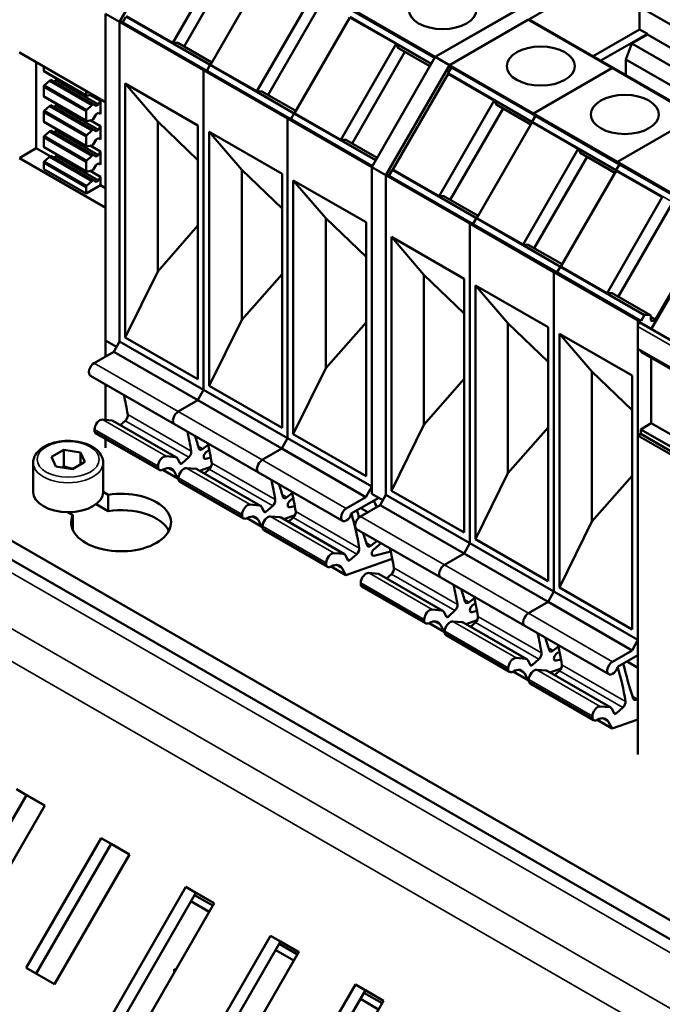
# Model space of a CAD drawing. Units: millimetres. Extents: x 0 to 1782, y 0 to 1260.
# Drawn here: x 1383 to 1421, y 508 to 567 of the extents above; entities that cross this region are included whole.
import ezdxf

# ---------------------------------------------------------------- set-up
doc = ezdxf.new("R2010")
doc.units = ezdxf.units.MM
doc.header["$LTSCALE"] = 3
doc.layers.add('Sichtbar (ISO)', color=7, linetype='Continuous', lineweight=50)
doc.layers.add('Sichtbar schmal (ISO)', color=7, linetype='Continuous', lineweight=35)

msp = doc.modelspace()

# ---------------------------------------------------------------- linework, layer by layer
at = {"layer": 'Sichtbar (ISO)'}
for p, q in [((1388.665, 566.894), (1392.483, 573.507)), ((1391.862, 565.627), (1395.182, 571.377)), ((1395.709, 570.902), (1392.536, 565.408)), ((1417.292, 570.349), (1407.629, 564.785)), ((1397.452, 570.07), (1394.132, 564.32)), ((1408.478, 564.297), (1418.14, 569.861)), ((1396.911, 562.719), (1400.231, 568.47)), ((1400.758, 567.995), (1397.585, 562.5)), ((1419.424, 568.072), (1424.472, 565.165)), ((1419.913, 567.79), (1419.913, 566.441)), ((1388.665, 566.894), (1387.816, 567.382)), ((1387.816, 567.382), (1387.816, 547.761)), ((1389.042, 567.191), (1388.853, 566.864)), ((1391.862, 565.627), (1389.083, 567.227)), ((1402.582, 567.693), (1407.631, 564.786)), ((1402.701, 567.544), (1407.595, 564.725)), ((1407.631, 564.786), (1412.34, 567.498)), ((1387.816, 562.084), (1387.816, 567.023)), ((1388.665, 547.697), (1388.665, 566.894)), ((1388.665, 566.892), (1388.665, 547.697)), ((1388.665, 566.892), (1393.713, 563.984)), ((1388.763, 566.916), (1393.812, 564.008)), ((1402.501, 567.163), (1399.18, 561.412)), ((1402.501, 567.163), (1405.28, 565.562)), ((1413.189, 567.009), (1408.479, 564.297)), ((1413.309, 567.021), (1418.358, 564.114)), ((1419.913, 566.441), (1417.115, 564.83)), ((1417.582, 564.561), (1420.38, 566.172)), ((1420.38, 566.123), (1419.443, 565.583)), ((1419.913, 566.441), (1420.38, 566.172)), ((1420.38, 566.172), (1420.38, 566.123)), ((1420.38, 566.123), (1424.919, 563.509)), ((1392.161, 565.624), (1391.87, 565.628)), ((1392.161, 565.624), (1394.205, 564.447)), ((1401.959, 559.812), (1405.28, 565.562)), ((1405.283, 565.555), (1405.431, 565.304)), ((1419.443, 565.583), (1419.075, 564.636)), ((1419.443, 565.583), (1423.982, 562.969)), ((1382.646, 565.051), (1387.816, 562.074)), ((1405.806, 565.088), (1402.634, 559.593)), ((1405.431, 565.304), (1405.491, 565.269)), ((1405.431, 565.304), (1407.305, 564.225)), ((1405.491, 565.269), (1407.305, 564.224)), ((1383.658, 564.468), (1383.658, 559.299)), ((1384.104, 564.212), (1384.104, 563.949)), ((1393.902, 563.956), (1394.091, 564.283)), ((1394.091, 564.283), (1393.902, 563.956)), ((1396.911, 562.719), (1394.132, 564.32)), ((1407.629, 564.785), (1403.811, 558.172)), ((1404.659, 557.683), (1408.478, 564.297)), ((1408.478, 564.297), (1407.629, 564.785)), ((1408.479, 564.297), (1413.528, 561.39)), ((1419.075, 564.636), (1422.976, 562.39)), ((1419.075, 564.636), (1419.075, 563.701)), ((1384.104, 563.949), (1386.649, 562.483)), ((1384.117, 563.922), (1386.662, 562.456)), ((1393.713, 544.789), (1393.713, 563.984)), ((1393.713, 563.984), (1393.713, 544.789)), ((1393.713, 563.984), (1398.762, 561.077)), ((1393.812, 564.008), (1398.86, 561.101)), ((1408.398, 563.767), (1405.078, 558.016)), ((1408.398, 563.767), (1411.177, 562.166)), ((1408.598, 564.148), (1408.409, 563.82)), ((1408.508, 564.2), (1408.598, 564.148)), ((1408.598, 564.148), (1413.647, 561.24)), ((1413.528, 561.39), (1418.237, 564.102)), ((1418.237, 564.102), (1413.528, 561.39)), ((1418.358, 564.114), (1423.407, 561.206)), ((1384.443, 563.356), (1384.133, 563.061)), ((1384.133, 563.061), (1386.679, 561.595)), ((1384.528, 563.405), (1384.443, 563.356)), ((1384.443, 563.356), (1386.989, 561.89)), ((1384.528, 563.405), (1387.074, 561.939)), ((1384.846, 563.386), (1384.704, 563.304)), ((1384.896, 563.473), (1384.846, 563.386)), ((1384.846, 563.386), (1387.392, 561.92)), ((1390.953, 560.915), (1389.004, 563.184)), ((1389.004, 547.938), (1389.004, 563.184)), ((1389.004, 563.184), (1393.374, 560.668)), ((1384.104, 562.998), (1384.104, 562.429)), ((1384.104, 562.998), (1386.649, 561.532)), ((1386.649, 562.483), (1386.649, 562.746)), ((1386.989, 562.516), (1386.679, 562.454)), ((1386.899, 562.498), (1387.519, 562.141)), ((1387.019, 562.533), (1386.989, 562.516)), ((1397.209, 562.717), (1396.919, 562.72)), ((1397.209, 562.717), (1399.254, 561.539)), ((1384.104, 562.429), (1386.649, 560.963)), ((1384.117, 562.401), (1386.662, 560.935)), ((1384.528, 561.884), (1384.443, 561.836)), ((1384.528, 561.884), (1387.074, 560.419)), ((1384.846, 561.865), (1384.704, 561.783)), ((1384.896, 561.952), (1384.846, 561.865)), ((1384.846, 561.865), (1387.392, 560.399)), ((1386.679, 561.595), (1386.989, 561.89)), ((1386.989, 561.89), (1387.074, 561.939)), ((1387.074, 561.939), (1387.249, 561.838)), ((1387.249, 561.838), (1387.392, 561.92)), ((1387.392, 561.92), (1387.519, 562.141)), ((1387.519, 562.141), (1387.519, 561.356)), ((1407.857, 556.416), (1411.177, 562.166)), ((1411.18, 562.159), (1411.328, 561.908)), ((1411.328, 561.908), (1411.388, 561.873)), ((1411.328, 561.908), (1413.372, 560.731)), ((1411.388, 561.873), (1413.372, 560.731)), ((1384.104, 561.477), (1384.104, 560.908)), ((1384.104, 561.477), (1386.649, 560.011)), ((1384.443, 561.836), (1384.133, 561.541)), ((1384.133, 561.541), (1386.679, 560.075)), ((1384.443, 561.836), (1386.989, 560.37)), ((1386.649, 560.963), (1386.649, 561.532)), ((1387.249, 561.347), (1387.074, 561.044)), ((1387.392, 561.43), (1387.249, 561.347)), ((1387.519, 561.356), (1387.391, 561.429)), ((1387.519, 561.356), (1387.392, 561.43)), ((1398.951, 561.049), (1399.139, 561.376)), ((1399.139, 561.376), (1398.951, 561.049)), ((1401.959, 559.812), (1399.18, 561.412)), ((1411.704, 561.692), (1408.531, 556.197)), ((1413.528, 561.39), (1418.577, 558.483)), ((1413.647, 561.24), (1413.557, 561.293)), ((1413.557, 561.293), (1413.647, 561.24)), ((1384.104, 560.908), (1386.649, 559.442)), ((1384.117, 560.881), (1386.662, 559.415)), ((1386.989, 560.995), (1386.679, 560.933)), ((1386.899, 560.977), (1387.519, 560.62)), ((1387.074, 561.044), (1386.989, 560.995)), ((1390.953, 560.915), (1393.374, 558.587)), ((1390.953, 551.903), (1390.953, 560.915)), ((1393.374, 560.668), (1393.374, 545.421)), ((1398.762, 541.882), (1398.762, 561.077)), ((1398.762, 561.077), (1398.762, 541.882)), ((1398.762, 561.077), (1403.811, 558.17)), ((1398.86, 561.101), (1403.845, 558.231)), ((1413.447, 560.859), (1410.126, 555.109)), ((1413.447, 560.859), (1416.226, 559.259)), ((1413.458, 560.913), (1413.647, 561.24)), ((1413.647, 561.24), (1413.458, 560.913)), ((1413.647, 561.24), (1418.695, 558.333)), ((1418.577, 558.483), (1423.286, 561.195)), ((1423.286, 561.195), (1418.577, 558.483)), ((1384.443, 560.315), (1384.133, 560.02)), ((1384.528, 560.364), (1384.443, 560.315)), ((1384.443, 560.315), (1386.989, 558.849)), ((1384.528, 560.364), (1387.074, 558.898)), ((1384.846, 560.345), (1384.704, 560.263)), ((1384.896, 560.432), (1384.846, 560.345)), ((1384.846, 560.345), (1387.392, 558.879)), ((1386.679, 560.075), (1386.989, 560.37)), ((1386.989, 560.37), (1387.074, 560.419)), ((1387.074, 560.419), (1387.249, 560.317)), ((1387.249, 560.317), (1387.392, 560.399)), ((1387.392, 560.399), (1387.519, 560.62)), ((1387.519, 560.62), (1387.519, 559.835)), ((1396.002, 558.008), (1394.053, 560.277)), ((1394.053, 545.03), (1394.053, 560.277)), ((1394.053, 560.277), (1398.423, 557.761)), ((1384.104, 559.956), (1384.104, 559.387)), ((1384.104, 559.956), (1386.649, 558.49)), ((1384.133, 560.02), (1386.679, 558.554)), ((1386.649, 559.442), (1386.649, 560.011)), ((1387.074, 559.523), (1386.989, 559.474)), ((1387.249, 559.826), (1387.074, 559.523)), ((1387.392, 559.909), (1387.249, 559.826)), ((1387.519, 559.835), (1387.391, 559.909)), ((1387.519, 559.835), (1387.392, 559.909)), ((1402.258, 559.809), (1401.968, 559.813)), ((1402.258, 559.809), (1404.133, 558.73)), ((1383.658, 559.299), (1382.661, 558.725)), ((1383.658, 559.299), (1384.489, 558.821)), ((1384.104, 559.387), (1386.649, 557.922)), ((1384.117, 559.36), (1386.662, 557.894)), ((1384.896, 558.911), (1384.846, 558.824)), ((1386.989, 559.474), (1386.679, 559.412)), ((1386.899, 559.456), (1387.519, 559.099)), ((1386.989, 558.849), (1387.074, 558.898)), ((1387.074, 558.898), (1387.249, 558.796)), ((1387.392, 558.879), (1387.519, 559.099)), ((1387.519, 559.099), (1387.519, 558.314)), ((1412.905, 553.509), (1416.226, 559.259)), ((1416.229, 559.251), (1416.377, 559.001)), ((1416.377, 559.001), (1416.437, 558.966)), ((1416.377, 559.001), (1418.421, 557.823)), ((1416.437, 558.966), (1418.421, 557.823)), ((1384.104, 558.436), (1384.104, 558.04)), ((1384.104, 558.436), (1386.649, 556.97)), ((1384.443, 558.794), (1384.133, 558.499)), ((1384.133, 558.499), (1386.679, 557.033)), ((1384.528, 558.843), (1384.443, 558.794)), ((1384.443, 558.794), (1386.989, 557.328)), ((1384.528, 558.843), (1387.074, 557.377)), ((1384.846, 558.824), (1384.704, 558.742)), ((1384.846, 558.824), (1387.392, 557.358)), ((1386.649, 557.922), (1386.649, 558.49)), ((1386.679, 558.554), (1386.989, 558.849)), ((1387.249, 558.306), (1387.074, 558.003)), ((1387.249, 558.796), (1387.392, 558.879)), ((1387.392, 558.388), (1387.249, 558.306)), ((1387.519, 558.314), (1387.391, 558.388)), ((1387.519, 558.314), (1387.392, 558.388)), ((1416.752, 558.784), (1413.58, 553.289)), ((1418.506, 558.006), (1418.695, 558.333)), ((1418.695, 558.333), (1418.506, 558.006)), ((1418.577, 558.483), (1423.626, 555.575)), ((1418.695, 558.333), (1418.605, 558.385)), ((1418.605, 558.385), (1418.695, 558.333)), ((1418.695, 558.333), (1423.744, 555.426)), ((1386.649, 556.575), (1384.104, 558.04)), ((1386.989, 557.954), (1386.679, 557.892)), ((1386.899, 557.936), (1387.519, 557.579)), ((1387.074, 558.003), (1386.989, 557.954)), ((1396.002, 558.008), (1398.423, 555.68)), ((1396.002, 548.996), (1396.002, 558.008)), ((1398.423, 557.761), (1398.423, 542.514)), ((1404.659, 557.683), (1403.811, 558.172)), ((1403.811, 558.172), (1403.811, 538.55)), ((1403.811, 538.974), (1403.811, 558.17)), ((1405.037, 557.98), (1404.848, 557.653)), ((1407.857, 556.416), (1405.078, 558.016)), ((1418.495, 557.952), (1415.175, 552.201)), ((1418.495, 557.952), (1421.274, 556.352)), ((1386.679, 557.033), (1386.989, 557.328)), ((1386.989, 557.328), (1387.074, 557.377)), ((1387.074, 557.377), (1387.249, 557.276)), ((1387.249, 557.276), (1387.392, 557.358)), ((1387.392, 557.358), (1387.519, 557.579)), ((1387.519, 557.579), (1387.519, 557.075)), ((1401.05, 555.101), (1399.101, 557.37)), ((1399.101, 542.123), (1399.101, 557.37)), ((1399.101, 557.37), (1403.471, 554.853)), ((1404.659, 538.486), (1404.659, 557.683)), ((1404.659, 557.681), (1404.659, 538.486)), ((1404.659, 557.681), (1409.708, 554.774)), ((1404.758, 557.705), (1409.806, 554.798)), ((1387.519, 557.075), (1386.649, 556.575)), ((1386.649, 556.575), (1386.649, 556.97)), ((1387.519, 557.075), (1387.816, 556.904)), ((1408.155, 556.413), (1407.865, 556.417)), ((1408.155, 556.413), (1410.2, 555.236)), ((1417.954, 550.601), (1421.274, 556.352)), ((1387.816, 546.782), (1387.816, 555.707)), ((1421.801, 555.877), (1418.629, 550.382)), ((1401.05, 555.101), (1403.471, 552.772)), ((1401.05, 546.088), (1401.05, 555.101)), ((1403.471, 554.853), (1403.471, 539.607)), ((1409.708, 535.578), (1409.708, 554.774)), ((1409.708, 554.774), (1409.708, 535.578)), ((1409.708, 554.774), (1414.757, 551.866)), ((1409.806, 554.798), (1414.855, 551.89)), ((1409.897, 554.746), (1410.086, 555.073)), ((1410.086, 555.073), (1409.897, 554.746)), ((1412.905, 553.509), (1410.126, 555.109)), ((1424.477, 555.139), (1420.608, 548.438)), ((1393.374, 554.653), (1390.953, 551.903)), ((1420.864, 549.015), (1424.104, 554.627)), ((1406.948, 551.705), (1404.999, 553.974)), ((1404.999, 538.727), (1404.999, 553.974)), ((1404.999, 553.974), (1409.369, 551.457)), ((1413.204, 553.506), (1412.914, 553.51)), ((1413.204, 553.506), (1415.249, 552.329)), ((1389.004, 547.938), (1390.953, 551.903)), ((1414.757, 532.671), (1414.757, 551.866)), ((1414.757, 551.866), (1414.757, 532.671)), ((1414.757, 551.866), (1419.806, 548.959)), ((1414.855, 551.89), (1419.904, 548.983)), ((1414.945, 551.838), (1415.134, 552.165)), ((1415.134, 552.165), (1414.945, 551.838)), ((1417.954, 550.601), (1415.175, 552.201)), ((1398.423, 551.746), (1396.002, 548.996)), ((1406.948, 551.705), (1409.369, 549.376)), ((1406.948, 542.692), (1406.948, 551.705)), ((1409.369, 551.457), (1409.369, 536.211)), ((1411.996, 548.797), (1410.048, 551.066)), ((1410.048, 535.82), (1410.048, 551.066)), ((1410.048, 551.066), (1414.417, 548.55)), ((1418.253, 550.598), (1417.962, 550.602)), ((1418.253, 550.598), (1420.523, 549.291)), ((1394.053, 545.03), (1396.002, 548.996)), ((1403.471, 548.838), (1401.05, 546.088)), ((1419.806, 529.764), (1419.806, 548.959)), ((1425.078, 545.864), (1419.902, 548.845)), ((1419.904, 548.983), (1419.994, 548.93)), ((1419.994, 548.93), (1420.183, 549.258)), ((1420.232, 549.295), (1420.523, 549.291)), ((1420.523, 549.291), (1420.583, 549.257)), ((1420.583, 549.257), (1420.583, 548.97)), ((1420.583, 549.177), (1420.864, 549.015)), ((1420.583, 548.97), (1420.684, 548.912)), ((1420.684, 548.912), (1420.864, 549.015)), ((1411.996, 548.797), (1414.417, 546.469)), ((1411.996, 539.785), (1411.996, 548.797)), ((1414.417, 548.55), (1414.417, 533.303)), ((1419.806, 548.601), (1419.806, 547.268)), ((1388.488, 547.374), (1387.816, 547.761)), ((1388.665, 547.697), (1388.323, 547.074)), ((1388.665, 547.697), (1393.713, 544.789)), ((1393.374, 545.421), (1389.004, 547.938)), ((1417.045, 545.89), (1415.096, 548.159)), ((1415.096, 532.912), (1415.096, 548.159)), ((1415.096, 548.159), (1419.466, 545.642)), ((1388.323, 547.074), (1387.139, 546.392)), ((1388.323, 547.074), (1393.371, 544.167)), ((1424.988, 544.274), (1419.812, 547.254)), ((1419.975, 547.16), (1419.975, 547.072)), ((1425.151, 544.092), (1419.975, 547.072)), ((1420.612, 546.706), (1420.612, 542.779)), ((1399.101, 542.123), (1401.05, 546.088)), ((1417.045, 545.89), (1419.466, 543.561)), ((1417.045, 536.877), (1417.045, 545.89)), ((1386.914, 545.634), (1391.963, 542.727)), ((1409.369, 545.442), (1406.948, 542.692)), ((1419.466, 545.642), (1419.466, 530.396)), ((1387.816, 542.984), (1387.816, 545.115)), ((1393.371, 544.167), (1393.713, 544.789)), ((1393.713, 544.789), (1393.371, 544.167)), ((1393.713, 544.789), (1398.762, 541.882)), ((1398.423, 542.514), (1394.053, 545.03)), ((1392.188, 543.485), (1393.371, 544.167)), ((1393.371, 544.167), (1392.188, 543.485)), ((1393.371, 544.167), (1398.42, 541.259)), ((1388.2, 542.948), (1387.637, 543)), ((1388.266, 542.928), (1392.084, 540.729)), ((1388.999, 542.935), (1388.708, 542.673)), ((1387.16, 542.407), (1387.16, 542.27)), ((1391.963, 542.727), (1397.012, 539.82)), ((1404.999, 538.727), (1406.948, 542.692)), ((1414.417, 542.535), (1411.996, 539.785)), ((1420.612, 542.779), (1419.975, 542.412)), ((1425.151, 539.432), (1419.975, 542.412)), ((1419.975, 542.412), (1419.975, 542.142)), ((1421.864, 542.058), (1420.612, 542.779)), ((1387.16, 542.27), (1390.978, 540.071)), ((1387.239, 542.174), (1391.057, 539.975)), ((1387.816, 541.309), (1387.816, 541.841)), ((1398.42, 541.259), (1398.762, 541.882)), ((1398.762, 541.882), (1398.42, 541.259)), ((1398.762, 541.882), (1403.811, 538.974)), ((1403.471, 539.607), (1399.101, 542.123)), ((1419.806, 542.019), (1419.806, 522.887)), ((1419.975, 542.142), (1419.827, 542.056)), ((1425.151, 539.161), (1419.975, 542.142)), ((1384.569, 540.766), (1385.304, 541.189)), ((1385.304, 541.189), (1386.308, 541.035)), ((1385.304, 540.208), (1385.304, 541.189)), ((1393.674, 541.244), (1393.985, 541.49)), ((1394.051, 541.193), (1393.861, 541.043)), ((1397.236, 540.577), (1398.42, 541.259)), ((1398.42, 541.259), (1397.236, 540.577)), ((1398.42, 541.259), (1403.469, 538.352)), ((1384.838, 540.188), (1384.569, 540.766)), ((1386.308, 541.035), (1386.577, 540.456)), ((1386.308, 541.035), (1386.308, 540.302)), ((1391.456, 540.801), (1392.019, 540.75)), ((1392.148, 540.661), (1392.306, 540.361)), ((1392.405, 540.365), (1392.818, 540.736)), ((1393.846, 540.643), (1394.144, 540.717)), ((1383.473, 540.415), (1383.473, 538.649)), ((1385.842, 540.033), (1384.838, 540.188)), ((1386.577, 540.456), (1385.842, 540.033)), ((1387.673, 540.415), (1387.673, 538.649)), ((1390.978, 540.071), (1390.978, 540.208)), ((1391.271, 539.985), (1392.163, 539.471)), ((1393.249, 540.041), (1392.686, 540.093)), ((1393.314, 540.021), (1397.133, 537.822)), ((1394.153, 540.166), (1393.474, 539.929)), ((1394.048, 540.028), (1393.757, 539.766)), ((1392.163, 539.471), (1391.949, 539.879)), ((1392.209, 539.487), (1392.163, 539.471)), ((1392.209, 539.499), (1392.209, 539.363)), ((1397.012, 539.82), (1402.06, 536.912)), ((1410.048, 535.82), (1411.996, 539.785)), ((1419.466, 539.628), (1417.045, 536.877)), ((1374.473, 539.015), (1458.054, 490.884)), ((1457.274, 492.473), (1376.239, 539.138)), ((1392.209, 539.363), (1396.027, 537.164)), ((1392.287, 539.266), (1396.106, 537.068)), ((1403.469, 538.352), (1403.811, 538.974)), ((1387.673, 538.662), (1387.979, 538.486)), ((1387.979, 538.486), (1387.979, 537.505)), ((1398.723, 538.337), (1399.034, 538.583)), ((1399.1, 538.285), (1398.91, 538.135)), ((1402.285, 537.67), (1403.469, 538.352)), ((1402.585, 537.352), (1404.238, 538.304)), ((1404.482, 538.164), (1403.811, 538.55)), ((1404.659, 538.486), (1404.317, 537.863)), ((1404.659, 538.486), (1409.708, 535.578)), ((1409.369, 536.211), (1404.999, 538.727)), ((1387.979, 537.505), (1387.252, 537.923)), ((1396.504, 537.894), (1397.067, 537.842)), ((1397.197, 537.754), (1397.354, 537.453)), ((1397.454, 537.458), (1397.866, 537.829)), ((1398.895, 537.735), (1399.193, 537.81)), ((1404.317, 537.863), (1403.134, 537.181)), ((1403.162, 537.684), (1403.585, 537.441)), ((1404.317, 537.863), (1409.366, 534.956)), ((1385.857, 537.264), (1385.552, 537.44)), ((1385.857, 537.264), (1385.857, 536.37)), ((1396.027, 537.164), (1396.027, 537.3)), ((1396.32, 537.077), (1397.212, 536.563)), ((1398.298, 537.134), (1397.735, 537.185)), ((1398.363, 537.113), (1402.182, 534.915)), ((1399.201, 537.259), (1398.523, 537.021)), ((1399.097, 537.12), (1398.806, 536.859)), ((1397.212, 536.563), (1396.998, 536.971)), ((1397.257, 536.579), (1397.212, 536.563)), ((1397.257, 536.592), (1397.257, 536.455)), ((1397.257, 536.455), (1401.076, 534.256)), ((1402.227, 536.901), (1402.173, 536.893)), ((1402.227, 536.901), (1402.285, 536.934)), ((1402.909, 536.424), (1407.958, 533.516)), ((1415.096, 532.912), (1417.045, 536.877)), ((1397.336, 536.359), (1401.155, 534.16)), ((1403.772, 535.429), (1404.136, 535.717)), ((1404.391, 535.57), (1403.959, 535.228)), ((1409.366, 534.956), (1409.708, 535.578)), ((1409.708, 535.578), (1409.366, 534.956)), ((1409.708, 535.578), (1414.757, 532.671)), ((1414.417, 533.303), (1410.048, 535.82)), ((1401.553, 534.986), (1402.116, 534.935)), ((1402.245, 534.846), (1402.403, 534.546)), ((1402.503, 534.55), (1402.915, 534.922)), ((1403.943, 534.828), (1404.955, 535.08)), ((1408.182, 534.274), (1409.366, 534.956)), ((1409.366, 534.956), (1408.182, 534.274)), ((1409.366, 534.956), (1414.415, 532.048)), ((1401.076, 534.256), (1401.076, 534.393)), ((1401.368, 534.17), (1402.261, 533.656)), ((1402.261, 533.656), (1402.046, 534.064)), ((1405.05, 534.631), (1402.261, 533.656)), ((1404.195, 533.738), (1403.632, 533.789)), ((1404.26, 533.717), (1408.079, 531.519)), ((1404.994, 533.724), (1404.703, 533.463)), ((1407.958, 533.516), (1413.006, 530.609)), ((1403.155, 533.196), (1403.155, 533.059)), ((1403.155, 533.059), (1406.973, 530.86)), ((1403.233, 532.963), (1407.052, 530.764)), ((1419.466, 530.396), (1415.096, 532.912)), ((1409.669, 532.033), (1409.98, 532.279)), ((1414.415, 532.048), (1414.757, 532.671)), ((1414.757, 532.671), (1414.415, 532.048)), ((1414.757, 532.671), (1419.806, 529.764)), ((1410.046, 531.982), (1409.856, 531.832)), ((1413.231, 531.367), (1414.415, 532.048)), ((1414.415, 532.048), (1413.231, 531.367)), ((1414.415, 532.048), (1419.464, 529.141)), ((1407.45, 531.59), (1408.013, 531.539)), ((1408.143, 531.45), (1408.3, 531.15)), ((1408.4, 531.154), (1408.812, 531.526)), ((1409.841, 531.432), (1410.139, 531.506)), ((1406.973, 530.86), (1406.973, 530.997)), ((1407.266, 530.774), (1408.158, 530.26)), ((1408.158, 530.26), (1407.944, 530.668)), ((1409.244, 530.83), (1408.681, 530.882)), ((1409.309, 530.81), (1413.128, 528.611)), ((1410.147, 530.955), (1409.469, 530.718)), ((1410.043, 530.817), (1409.752, 530.555)), ((1413.006, 530.609), (1418.055, 527.701)), ((1408.203, 530.276), (1408.158, 530.26)), ((1408.203, 530.288), (1408.203, 530.152)), ((1408.203, 530.152), (1412.022, 527.953)), ((1408.282, 530.056), (1412.101, 527.857)), ((1414.718, 529.126), (1415.028, 529.372)), ((1419.464, 529.141), (1419.806, 529.764)), ((1415.094, 529.075), (1414.905, 528.925)), ((1418.28, 528.459), (1419.464, 529.141)), ((1418.58, 528.141), (1419.806, 528.847)), ((1412.499, 528.683), (1413.062, 528.631)), ((1413.191, 528.543), (1413.349, 528.243)), ((1413.449, 528.247), (1413.861, 528.618)), ((1414.889, 528.524), (1415.188, 528.599)), ((1419.157, 528.474), (1419.806, 528.1)), ((1412.022, 527.953), (1412.022, 528.09)), ((1412.314, 527.867), (1413.207, 527.353)), ((1413.207, 527.353), (1412.992, 527.761)), ((1414.292, 527.923), (1413.73, 527.974)), ((1414.358, 527.903), (1418.176, 525.704)), ((1415.196, 528.048), (1414.518, 527.811)), ((1415.091, 527.91), (1414.801, 527.648)), ((1418.222, 527.69), (1418.168, 527.683)), ((1418.222, 527.69), (1418.28, 527.723)), ((1413.252, 527.369), (1413.207, 527.353)), ((1413.252, 527.381), (1413.252, 527.244)), ((1413.252, 527.244), (1417.071, 525.046)), ((1413.331, 527.148), (1417.149, 524.949)), ((1417.548, 525.776), (1418.111, 525.724)), ((1419.766, 526.218), (1419.806, 526.25)), ((1417.071, 525.046), (1417.071, 525.182)), ((1418.24, 525.635), (1418.398, 525.335)), ((1418.498, 525.34), (1418.91, 525.711)), ((1417.363, 524.959), (1418.256, 524.445)), ((1418.256, 524.445), (1418.041, 524.853)), ((1419.806, 524.987), (1418.256, 524.445)), ((1383.066, 520.449), (1378.567, 512.657)), ((1382.466, 520.797), (1384.163, 519.82)), ((1382.466, 520.797), (1383.066, 520.449)), ((1384.162, 519.818), (1383.066, 520.449)), ((1384.163, 519.82), (1379.663, 512.025)), ((1383.057, 510.071), (1387.557, 517.865)), ((1388.157, 517.517), (1383.658, 509.725)), ((1387.557, 517.865), (1389.254, 516.888)), ((1387.557, 517.865), (1388.157, 517.517)), ((1389.253, 516.886), (1388.157, 517.517)), ((1389.254, 516.888), (1384.754, 509.094)), ((1388.148, 507.139), (1392.648, 514.933)), ((1393.248, 514.585), (1388.749, 506.793)), ((1392.648, 514.933), (1394.345, 513.956)), ((1392.648, 514.933), (1393.248, 514.585)), ((1394.344, 513.954), (1393.248, 514.585)), ((1394.345, 513.956), (1389.845, 506.162)), ((1394.048, 513.442), (1392.952, 514.073)), ((1393.164, 514.44), (1394.26, 513.808)), ((1393.239, 504.207), (1397.739, 512.001)), ((1398.339, 511.653), (1393.841, 503.861)), ((1397.739, 512.001), (1399.436, 511.024)), ((1397.739, 512.001), (1398.339, 511.653)), ((1399.435, 511.022), (1398.339, 511.653)), ((1399.436, 511.024), (1394.936, 503.23)), ((1399.14, 510.51), (1398.044, 511.141)), ((1398.255, 511.508), (1399.351, 510.877)), ((1384.754, 509.094), (1383.057, 510.071)), ((1391.937, 509.785), (1391.937, 509.997)), ((1391.937, 509.997), (1392.029, 509.944)), ((1398.331, 501.275), (1402.831, 509.07)), ((1403.431, 508.721), (1398.932, 500.929)), ((1402.831, 509.07), (1404.528, 508.092)), ((1402.831, 509.07), (1403.431, 508.721)), ((1404.526, 508.09), (1403.431, 508.721)), ((1404.528, 508.092), (1400.028, 500.298)), ((1404.231, 507.578), (1403.135, 508.209)), ((1403.347, 508.576), (1404.442, 507.945))]:
    msp.add_line(p, q, dxfattribs=at)
for centre in [(1408.076, 567.632), (1413.973, 564.236), (1419.022, 561.329)]:
    msp.add_ellipse(centre, major_axis=(-2.04, 0), ratio=0.575862, dxfattribs=at)
for centre, major_axis, ratio, start_param, end_param in [((1388.688, 566.786), (0.075, 0.13), 0.578093, 0, 1.006295), ((1413.189, 566.811), (0.121, 0.21), 0.578093, 0, 0.783439), ((1391.851, 565.573), (0.0299, 0.052), 0.578093, 0.312128, 0.521616), ((1405.32, 565.599), (-0.0299, -0.052), 0.578093, 5.758675, 5.967088), ((1394.121, 564.266), (0.0299, 0.052), 0.578093, 0.521616, 1.568833), ((1394.121, 564.266), (-0.0299, -0.052), 0.578093, 3.663209, 4.710425), ((1408.583, 564.33), (-0.075, -0.13), 0.578093, 5.272946, 6.281263), ((1384.147, 563.975), (-0.0308, -0.0534), 0.578093, 5.514856, 6.283185), ((1393.737, 563.878), (0.075, 0.13), 0.578093, 0, 1.006295), ((1393.737, 563.878), (0.075, 0.13), 0.578093, 0, 1.006295), ((1408.439, 563.803), (-0.0299, -0.052), 0.578093, 4.710421, 5.758675), ((1418.237, 563.904), (0.121, 0.21), 0.578093, 0, 0.783439), ((1418.237, 563.904), (0.121, 0.21), 0.578093, 0, 0.783439), ((1384.147, 563.022), (-0.0308, -0.0534), 0.578093, 4.258219, 5.476851), ((1386.693, 562.51), (-0.0308, -0.0534), 0.578093, 5.514856, 6.733488), ((1396.9, 562.666), (0.0299, 0.052), 0.578093, 0.312128, 0.521616), ((1384.147, 562.455), (-0.0308, -0.0534), 0.578093, 5.514856, 6.283185), ((1411.218, 562.203), (-0.0299, -0.052), 0.578093, 5.758675, 5.967088), ((1384.147, 561.501), (-0.0308, -0.0534), 0.578093, 4.258075, 5.476915), ((1386.693, 561.556), (0.0308, 0.0534), 0.578093, 1.116626, 2.335258), ((1399.169, 561.359), (0.0299, 0.052), 0.578093, 0.521616, 1.568833), ((1399.169, 561.359), (-0.0299, -0.052), 0.578093, 3.663209, 4.710425), ((1413.632, 561.423), (-0.075, -0.13), 0.578093, 5.272946, 6.281263), ((1413.632, 561.423), (-0.075, -0.13), 0.578093, 5.272946, 6.281263), ((1384.147, 560.934), (-0.0308, -0.0534), 0.578093, 5.514856, 6.283185), ((1386.693, 560.989), (-0.0308, -0.0534), 0.578093, 5.514856, 6.733488), ((1398.786, 560.971), (0.075, 0.13), 0.578093, 0, 1.006295), ((1398.786, 560.971), (0.075, 0.13), 0.578093, 0, 1.006295), ((1413.488, 560.896), (0.0299, 0.052), 0.578093, 1.568828, 2.617082), ((1413.488, 560.896), (-0.0299, -0.052), 0.578093, 4.710421, 5.758675), ((1386.693, 560.035), (0.0308, 0.0534), 0.578093, 1.116482, 2.335323), ((1384.147, 559.981), (-0.0308, -0.0534), 0.578093, 4.258219, 5.476851), ((1401.948, 559.758), (0.0299, 0.052), 0.578093, 0.312128, 0.521616), ((1384.147, 559.413), (-0.0308, -0.0534), 0.578093, 5.514856, 6.283185), ((1386.693, 559.468), (-0.0308, -0.0534), 0.578093, 5.514856, 6.733488), ((1416.266, 559.295), (-0.0299, -0.052), 0.578093, 5.758675, 5.967088), ((1384.147, 558.46), (-0.0308, -0.0534), 0.578093, 4.258219, 5.476856), ((1386.693, 558.515), (0.0308, 0.0534), 0.578093, 1.116626, 2.335258), ((1418.68, 558.515), (-0.075, -0.13), 0.578093, 5.272946, 6.281263), ((1418.68, 558.515), (-0.075, -0.13), 0.578093, 5.272946, 6.281263), ((1386.693, 557.948), (-0.0308, -0.0534), 0.578093, 5.514856, 6.733488), ((1404.683, 557.575), (0.075, 0.13), 0.578093, 0, 1.006295), ((1405.067, 557.963), (-0.0299, -0.052), 0.578093, 3.663209, 4.710425), ((1418.536, 557.988), (0.0299, 0.052), 0.578093, 1.568828, 2.617082), ((1418.536, 557.988), (-0.0299, -0.052), 0.578093, 4.710421, 5.758675), ((1386.693, 556.994), (0.0308, 0.0534), 0.578093, 1.116626, 2.335264), ((1407.846, 556.362), (0.0299, 0.052), 0.578093, 0.312128, 0.521616), ((1421.315, 556.388), (-0.0299, -0.052), 0.578093, 5.758675, 5.967088), ((1409.732, 554.668), (0.075, 0.13), 0.578093, 0, 1.006295), ((1409.732, 554.668), (0.075, 0.13), 0.578093, 0, 1.006295), ((1410.116, 555.055), (0.0299, 0.052), 0.578093, 0.521616, 1.568833), ((1410.116, 555.055), (-0.0299, -0.052), 0.578093, 3.663209, 4.710425), ((1412.894, 553.455), (0.0299, 0.052), 0.578093, 0.312128, 0.521616), ((1414.78, 551.76), (0.075, 0.13), 0.578093, 0, 1.006295), ((1414.78, 551.76), (0.075, 0.13), 0.578093, 0, 1.006295), ((1415.164, 552.148), (0.0299, 0.052), 0.578093, 0.521616, 1.568833), ((1415.164, 552.148), (-0.0299, -0.052), 0.578093, 3.663209, 4.710425), ((1417.943, 550.547), (0.0299, 0.052), 0.578093, 0.312128, 0.521616), ((1419.829, 548.853), (0.075, 0.13), 0.578093, 6.28138, 7.289481), ((1419.887, 548.819), (0.015, 0.026), 0.578093, 0, 1.582231), ((1420.213, 549.24), (0.0299, 0.052), 0.578093, 0.312128, 1.568833), ((1420.039, 548.736), (-0.165, -0.286), 0.578093, 4.724081, 5.495838), ((1419.827, 547.28), (-0.015, -0.026), 0.578093, 5.495738, 6.283185), ((1387.139, 546.024), (-0.225, -0.39), 0.578093, 3.92505, 6.283185), ((1372.422, 530.369), (-11.977, -20.798), 0.578093, 2.523122, 2.591625), ((1387.478, 542.59), (0.225, 0.39), 0.578093, 0.259866, 2.35426), ((1388.041, 542.538), (0.225, 0.39), 0.578093, 0, 0.25985), ((1388.942, 543.138), (-0.15, -0.26), 0.578093, 1.057114, 2.52311), ((1392.188, 543.117), (-0.225, -0.39), 0.578093, 3.92505, 6.283185), ((1392.188, 543.117), (-0.225, -0.39), 0.578093, 3.92505, 6.283185), ((1387.478, 542.59), (-0.24, -0.416), 0.578093, 5.851277, 6.283185), ((1376.24, 528.17), (11.977, 20.798), 0.578093, 5.664715, 5.733218), ((1423.994, 570.151), (-22.64, -39.315), 0.578093, 5.78021, 5.804878), ((1419.827, 542.032), (-0.015, -0.026), 0.578093, 3.925154, 5.495757), ((1393.635, 541.463), (-0.15, -0.26), 0.578093, 5.804884, 7.250582), ((1377.471, 527.461), (-11.977, -20.798), 0.578093, 2.523122, 2.591625), ((1391.297, 540.391), (0.225, 0.39), 0.578093, 0.259866, 2.35426), ((1391.859, 540.339), (0.225, 0.39), 0.578093, 5.932205, 6.543036), ((1392.76, 540.94), (0.15, 0.26), 0.578093, 4.198707, 5.664703), ((1393.893, 540.863), (-0.123, -0.213), 0.578093, 4.108998, 6.791298), ((1397.236, 540.209), (-0.225, -0.39), 0.578093, 3.92505, 6.283185), ((1397.236, 540.209), (-0.225, -0.39), 0.578093, 3.92505, 6.283185), ((1391.297, 540.391), (-0.24, -0.416), 0.578093, 5.851277, 7.047723), ((1391.276, 539.129), (0.524, 0.91), 0.578093, 5.932183, 7.047727), ((1392.527, 539.682), (0.225, 0.39), 0.578093, 0.259866, 2.35426), ((1392.382, 540.446), (-0.06, -0.104), 0.578093, 5.932148, 7.340307), ((1393.09, 539.631), (0.225, 0.39), 0.578093, 0, 0.25985), ((1393.991, 540.231), (-0.15, -0.26), 0.578093, 1.057114, 2.52311), ((1381.289, 525.263), (11.977, 20.798), 0.578093, 5.664715, 5.733218), ((1392.527, 539.682), (-0.24, -0.416), 0.578093, 5.851277, 6.283185), ((1429.042, 567.243), (-22.64, -39.315), 0.578093, 5.78021, 5.804878), ((1385.573, 538.649), (2.1, 0), 0.575862, 3.141593, 6.283185), ((1388.755, 536.817), (3, 0), 0.575862, 2.879793, 8.115781), ((1397.809, 538.032), (0.15, 0.26), 0.578093, 4.198707, 5.664703), ((1398.684, 538.555), (-0.15, -0.26), 0.578093, 5.804884, 7.250582), ((1382.519, 524.554), (-11.977, -20.798), 0.578093, 2.523122, 2.591625), ((1388.755, 535.836), (3, 0), 0.575862, 0.287899, 1.832596), ((1396.345, 537.484), (0.225, 0.39), 0.578093, 0.259866, 2.35426), ((1396.908, 537.432), (0.225, 0.39), 0.578093, 5.932205, 6.543036), ((1398.942, 537.956), (-0.123, -0.213), 0.578093, 4.108998, 6.791298), ((1402.285, 537.302), (-0.225, -0.39), 0.578093, 3.92505, 6.708481), ((1411.849, 546.244), (-5.988, -10.399), 0.578093, 5.866884, 5.92071), ((1396.345, 537.484), (-0.24, -0.416), 0.578093, 5.851277, 7.047723), ((1396.325, 536.221), (0.524, 0.91), 0.578093, 5.932183, 7.047727), ((1397.576, 536.775), (0.225, 0.39), 0.578093, 0.259866, 2.35426), ((1397.431, 537.539), (-0.06, -0.104), 0.578093, 5.932148, 7.340307), ((1398.139, 536.723), (0.225, 0.39), 0.578093, 0, 0.25985), ((1399.039, 537.324), (-0.15, -0.26), 0.578093, 1.057114, 2.52311), ((1402.285, 537.302), (0.225, 0.39), 0.578093, 3.925057, 5.156017), ((1386.338, 522.355), (11.977, 20.798), 0.578093, 5.664715, 5.787458), ((1403.134, 536.813), (-0.225, -0.39), 0.578093, 3.92505, 6.283185), ((1434.091, 564.336), (-22.64, -39.315), 0.578093, 5.73652, 5.750459), ((1397.576, 536.775), (-0.24, -0.416), 0.578093, 5.851277, 6.283185), ((1434.091, 564.336), (-22.64, -39.315), 0.578093, 5.78021, 5.804878), ((1402.858, 535.125), (0.15, 0.26), 0.578093, 4.198707, 5.664703), ((1403.733, 535.648), (-0.15, -0.26), 0.578093, 5.804884, 7.250582), ((1388.417, 521.158), (-11.977, -20.798), 0.578093, 2.523122, 2.591625), ((1401.394, 534.576), (0.225, 0.39), 0.578093, 0.259866, 2.35426), ((1401.957, 534.525), (0.225, 0.39), 0.578093, 5.932205, 6.543036), ((1403.991, 535.049), (-0.123, -0.213), 0.578093, 4.108998, 6.791298), ((1401.394, 534.576), (-0.24, -0.416), 0.578093, 5.851277, 7.047723), ((1401.374, 533.314), (0.524, 0.91), 0.578093, 5.932183, 7.047727), ((1402.48, 534.632), (-0.06, -0.104), 0.578093, 5.932148, 7.340307), ((1404.937, 533.928), (-0.15, -0.26), 0.578093, 1.057114, 2.52311), ((1408.182, 533.906), (-0.225, -0.39), 0.578093, 3.92505, 6.283185), ((1408.182, 533.906), (-0.225, -0.39), 0.578093, 3.92505, 6.283185), ((1403.473, 533.379), (0.225, 0.39), 0.578093, 0.259866, 2.35426), ((1404.036, 533.327), (0.225, 0.39), 0.578093, 0, 0.25985), ((1403.473, 533.379), (-0.24, -0.416), 0.578093, 5.851277, 6.283185), ((1392.235, 518.959), (11.977, 20.798), 0.578093, 5.664715, 5.733218), ((1439.988, 560.94), (-22.64, -39.315), 0.578093, 5.78021, 5.804878), ((1393.465, 518.251), (-11.977, -20.798), 0.578093, 2.523122, 2.591625), ((1408.755, 531.729), (0.15, 0.26), 0.578093, 4.198707, 5.664703), ((1409.63, 532.252), (-0.15, -0.26), 0.578093, 5.804884, 7.250582), ((1409.888, 531.653), (-0.123, -0.213), 0.578093, 4.108998, 6.791298), ((1407.291, 531.18), (0.225, 0.39), 0.578093, 0.259866, 2.35426), ((1407.854, 531.129), (0.225, 0.39), 0.578093, 5.932205, 6.543036), ((1408.377, 531.236), (-0.06, -0.104), 0.578093, 5.932148, 7.340307), ((1409.985, 531.02), (-0.15, -0.26), 0.578093, 1.057114, 2.52311), ((1413.231, 530.999), (-0.225, -0.39), 0.578093, 3.92505, 6.283185), ((1413.231, 530.999), (-0.225, -0.39), 0.578093, 3.92505, 6.283185), ((1407.291, 531.18), (-0.24, -0.416), 0.578093, 5.851277, 7.047723), ((1407.271, 529.918), (0.524, 0.91), 0.578093, 5.932183, 7.047727), ((1408.522, 530.472), (0.225, 0.39), 0.578093, 0.259866, 2.35426), ((1409.085, 530.42), (0.225, 0.39), 0.578093, 0, 0.25985), ((1408.522, 530.472), (-0.24, -0.416), 0.578093, 5.851277, 6.283185), ((1397.284, 516.052), (11.977, 20.798), 0.578093, 5.664715, 5.733218), ((1445.037, 558.033), (-22.64, -39.315), 0.578093, 5.78021, 5.804878), ((1398.514, 515.343), (-11.977, -20.798), 0.578093, 2.523122, 2.591625), ((1413.804, 528.821), (0.15, 0.26), 0.578093, 4.198707, 5.664703), ((1414.679, 529.345), (-0.15, -0.26), 0.578093, 5.804884, 7.250582), ((1414.937, 528.745), (-0.123, -0.213), 0.578093, 4.108998, 6.791298), ((1412.34, 528.273), (0.225, 0.39), 0.578093, 0.259866, 2.35426), ((1412.903, 528.221), (0.225, 0.39), 0.578093, 5.932205, 6.543036), ((1413.426, 528.328), (-0.06, -0.104), 0.578093, 5.932148, 7.340307), ((1415.034, 528.113), (-0.15, -0.26), 0.578093, 1.057114, 2.52311), ((1418.28, 528.091), (-0.225, -0.39), 0.578093, 3.92505, 6.708481), ((1418.28, 528.091), (0.225, 0.39), 0.578093, 3.925057, 5.156017), ((1402.332, 513.144), (11.977, 20.798), 0.578093, 5.664715, 5.787458), ((1450.086, 555.125), (-22.64, -39.315), 0.578093, 5.73652, 5.804878), ((1412.34, 528.273), (-0.24, -0.416), 0.578093, 5.851277, 7.047723), ((1412.32, 527.01), (0.524, 0.91), 0.578093, 5.932183, 7.047727), ((1413.57, 527.564), (0.225, 0.39), 0.578093, 0.259866, 2.35426), ((1414.133, 527.513), (0.225, 0.39), 0.578093, 0, 0.25985), ((1413.57, 527.564), (-0.24, -0.416), 0.578093, 5.851277, 6.283185), ((1417.389, 525.365), (0.225, 0.39), 0.578093, 0.259866, 2.35426), ((1418.852, 525.914), (0.15, 0.26), 0.578093, 4.198707, 5.664703), ((1419.727, 526.437), (-0.15, -0.26), 0.578093, 5.804884, 7.250582), ((1417.952, 525.314), (0.225, 0.39), 0.578093, 5.932205, 6.543036), ((1418.475, 525.421), (-0.06, -0.104), 0.578093, 5.932148, 7.340307), ((1417.389, 525.365), (-0.24, -0.416), 0.578093, 5.851277, 7.047723), ((1417.368, 524.103), (0.524, 0.91), 0.578093, 5.932183, 7.047727)]:
    msp.add_ellipse(centre, major_axis=major_axis, ratio=ratio, start_param=start_param, end_param=end_param, dxfattribs=at)
msp.add_open_spline([(1383.473, 540.415), (1383.473, 540.546), (1383.504, 540.676), (1383.621, 540.927), (1383.712, 541.046), (1383.953, 541.271), (1384.108, 541.373), (1384.465, 541.543), (1384.668, 541.61), (1385.095, 541.7), (1385.319, 541.724), (1385.767, 541.728), (1385.991, 541.708), (1386.419, 541.626), (1386.623, 541.564), (1386.993, 541.4), (1387.158, 541.297), (1387.427, 541.058), (1387.533, 540.921), (1387.647, 540.657), (1387.673, 540.536), (1387.673, 540.415)], degree=3, knots=[5.497787, 5.497787, 5.497787, 5.497787, 5.761278, 5.761278, 6.04903, 6.04903, 6.377095, 6.377095, 6.716806, 6.716806, 7.053816, 7.053816, 7.389134, 7.389134, 7.725873, 7.725873, 8.065518, 8.065518, 8.395532, 8.395532, 8.63938, 8.63938, 8.63938, 8.63938], dxfattribs=at)
for points, weights in [([(1385.304, 540.208), (1385.258, 540.167), (1385.215, 540.13)], [1, 1.01701222294, 1.03028282051]), ([(1385.88, 540.055), (1385.612, 540.085), (1385.304, 540.208)], [1.07539370817, 1.08965232273, 1])]:
    msp.add_rational_spline(points, weights, degree=2, dxfattribs=at)
at = {"layer": 'Sichtbar schmal (ISO)'}
for p, q in [((1389.042, 567.191), (1394.091, 564.283)), ((1402.512, 567.217), (1407.406, 564.398)), ((1402.611, 567.596), (1407.595, 564.726)), ((1413.189, 567.009), (1418.237, 564.102)), ((1391.87, 565.628), (1394.134, 564.324)), ((1405.283, 565.555), (1407.377, 564.349)), ((1382.64, 565.065), (1387.816, 562.084)), ((1394.091, 564.283), (1399.139, 561.376)), ((1408.409, 563.82), (1413.458, 560.913)), ((1408.508, 564.2), (1413.557, 561.293)), ((1418.237, 564.102), (1423.286, 561.195)), ((1396.919, 562.72), (1399.183, 561.417)), ((1411.18, 562.159), (1413.444, 560.855)), ((1399.139, 561.376), (1404.034, 558.558)), ((1413.557, 561.293), (1418.605, 558.385)), ((1413.458, 560.913), (1418.506, 558.006)), ((1401.968, 559.813), (1404.062, 558.607)), ((1416.229, 559.251), (1418.493, 557.948)), ((1382.64, 558.688), (1387.816, 555.707)), ((1382.661, 558.725), (1387.816, 555.756)), ((1418.605, 558.385), (1423.654, 555.478)), ((1405.037, 557.98), (1410.086, 555.073)), ((1418.506, 558.006), (1423.555, 555.098)), ((1407.865, 556.417), (1410.129, 555.113)), ((1410.086, 555.073), (1415.134, 552.165)), ((1412.914, 553.51), (1415.178, 552.206)), ((1415.134, 552.165), (1420.183, 549.258)), ((1417.962, 550.602), (1420.232, 549.295)), ((1424.982, 545.62), (1419.806, 548.601)), ((1425.048, 545.847), (1419.872, 548.827)), ((1424.982, 544.288), (1419.806, 547.268)), ((1387.139, 546.392), (1392.188, 543.485)), ((1387.637, 543), (1391.456, 540.801)), ((1388.2, 542.948), (1392.019, 540.75)), ((1388.999, 542.935), (1392.818, 540.736)), ((1389.151, 543.3), (1392.969, 541.101)), ((1392.188, 543.485), (1397.236, 540.577)), ((1387.16, 542.407), (1390.978, 540.208)), ((1424.982, 539.039), (1419.806, 542.019)), ((1425.003, 539.075), (1419.827, 542.056)), ((1393.389, 541.408), (1393.674, 541.244)), ((1393.726, 540.712), (1393.846, 540.643)), ((1397.236, 540.577), (1402.285, 537.67)), ((1391.587, 540.087), (1391.949, 539.879)), ((1392.259, 540.45), (1392.405, 540.365)), ((1392.686, 540.093), (1396.504, 537.894)), ((1393.249, 540.041), (1397.067, 537.842)), ((1394.048, 540.028), (1397.866, 537.829)), ((1394.2, 540.393), (1398.018, 538.194)), ((1392.209, 539.499), (1396.027, 537.3)), ((1456.856, 490.767), (1373.276, 538.897)), ((1398.437, 538.501), (1398.723, 538.337)), ((1398.775, 537.804), (1398.895, 537.735)), ((1403.168, 537.688), (1403.591, 537.445)), ((1370.373, 537.225), (1453.953, 489.095)), ((1396.636, 537.18), (1396.998, 536.971)), ((1397.308, 537.542), (1397.454, 537.458)), ((1397.735, 537.185), (1401.553, 534.986)), ((1398.298, 537.134), (1402.116, 534.935)), ((1399.097, 537.12), (1402.915, 534.922)), ((1399.248, 537.485), (1403.067, 535.286)), ((1403.134, 537.181), (1408.182, 534.274)), ((1397.257, 536.592), (1401.076, 534.393)), ((1452.753, 487.829), (1369.173, 535.96)), ((1403.486, 535.593), (1403.772, 535.429)), ((1403.823, 534.897), (1403.943, 534.828)), ((1401.685, 534.272), (1402.046, 534.064)), ((1402.356, 534.635), (1402.503, 534.55)), ((1405.146, 534.089), (1408.964, 531.89)), ((1408.182, 534.274), (1413.231, 531.367)), ((1403.632, 533.789), (1407.45, 531.59)), ((1404.195, 533.738), (1408.013, 531.539)), ((1404.994, 533.724), (1408.812, 531.526)), ((1403.155, 533.196), (1406.973, 530.997)), ((1409.384, 532.197), (1409.669, 532.033)), ((1408.254, 531.239), (1408.4, 531.154)), ((1409.721, 531.501), (1409.841, 531.432)), ((1410.194, 531.182), (1414.013, 528.983)), ((1413.231, 531.367), (1418.28, 528.459)), ((1407.582, 530.876), (1407.944, 530.668)), ((1408.681, 530.882), (1412.499, 528.683)), ((1409.244, 530.83), (1413.062, 528.631)), ((1410.043, 530.817), (1413.861, 528.618)), ((1408.203, 530.288), (1412.022, 528.09)), ((1414.432, 529.29), (1414.718, 529.126)), ((1413.302, 528.331), (1413.449, 528.247)), ((1414.769, 528.594), (1414.889, 528.524)), ((1415.243, 528.274), (1419.062, 526.076)), ((1419.163, 528.477), (1419.806, 528.107)), ((1412.631, 527.969), (1412.992, 527.761)), ((1413.73, 527.974), (1417.548, 525.776)), ((1414.292, 527.923), (1418.111, 525.724)), ((1415.091, 527.91), (1418.91, 525.711)), ((1413.252, 527.381), (1417.071, 525.182)), ((1419.481, 526.383), (1419.766, 526.218)), ((1418.351, 525.424), (1418.498, 525.34)), ((1417.679, 525.062), (1418.041, 524.853))]:
    msp.add_line(p, q, dxfattribs=at)
msp.add_ellipse((1385.573, 540.611), major_axis=(1.86, 0), ratio=0.575862, dxfattribs=at)
msp.add_ellipse((1385.573, 540.415), major_axis=(-2.1, 0), ratio=0.575862, start_param=0, end_param=3.141593, dxfattribs=at)

doc.saveas('drawing.dxf')
